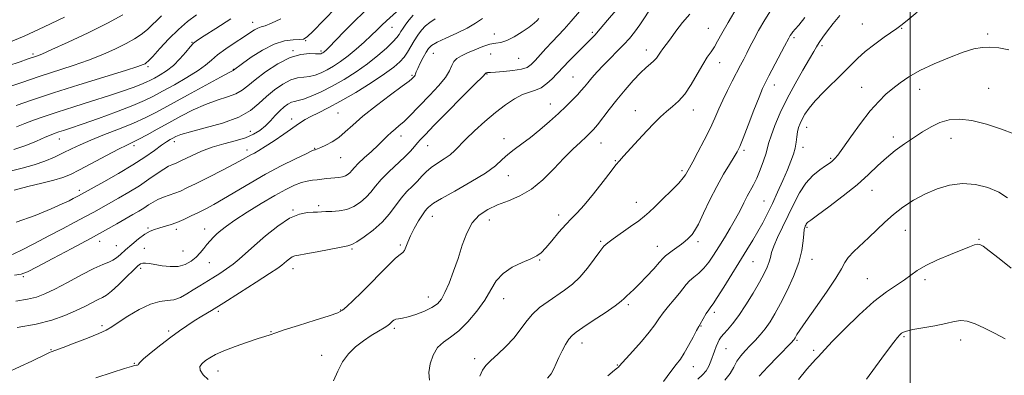
# Model space of a CAD drawing. Extents: x 2092300 to 2095200, y 292300 to 295200.
# Drawn here: x 2094147 to 2094537, y 293528 to 293669 of the extents above; entities that cross this region are included whole.
import ezdxf

# ---------------------------------------------------------------- set-up
doc = ezdxf.new("R2010")
doc.units = 0
doc.header["$MEASUREMENT"] = 0
for name, color, linetype, lineweight in [('CONTOUR INDEX', 41, 'Continuous', 13), ('CONTOUR INTERMEDIATE', 44, 'Continuous', 0), ('GRID LINE', 7, 'Continuous', 0), ('SPOT ELEVATION DTM', 2, 'Continuous', 13)]:
    doc.layers.add(name, color=color, linetype=linetype, lineweight=lineweight)

msp = doc.modelspace()

# ---------------------------------------------------------------- linework, layer by layer
at = {"layer": 'CONTOUR INDEX', "flags": 128}
for points, elevation in [([(2094284.969, 293674.046), (2094280.011, 293669.235), (2094275.283, 293664.449), (2094269.261, 293658.257), (2094268.148, 293657.161), (2094267.629, 293656.71), (2094267.24, 293656.419), (2094266.881, 293656.183), (2094266.548, 293655.992), (2094266.174, 293655.841), (2094265.452, 293655.762), (2094264.017, 293655.793), (2094261.581, 293655.876), (2094258.178, 293655.566), (2094253.92, 293654.322), (2094249.028, 293651.824), (2094244.145, 293648.631), (2094240.021, 293645.526), (2094237.137, 293643.119), (2094234.899, 293641.342), (2094232.445, 293639.953), (2094229.104, 293638.711), (2094224.974, 293637.376), (2094220.346, 293635.706), (2094215.487, 293633.539), (2094210.57, 293631.027), (2094205.745, 293628.399), (2094201.182, 293625.878), (2094197.137, 293623.657), (2094193.884, 293621.923), (2094191.486, 293620.731), (2094189.148, 293619.612), (2094185.86, 293617.967), (2094180.989, 293615.414), (2094170.363, 293609.78), (2094166.706, 293607.936), (2094163.694, 293606.696), (2094160.187, 293605.656), (2094155.38, 293604.487), (2094149.816, 293603.171), (2094144.374, 293601.768)], 1080), ([(2094431.384, 293674.35), (2094427.769, 293668.248), (2094425.249, 293663.805), (2094423.586, 293660.779), (2094422.303, 293658.58), (2094420.987, 293656.64), (2094419.473, 293654.469), (2094417.658, 293651.602), (2094415.482, 293647.78), (2094413.061, 293643.579), (2094410.557, 293639.787), (2094408.098, 293636.975), (2094405.697, 293634.866), (2094403.333, 293632.97), (2094400.959, 293630.856), (2094398.413, 293628.337), (2094395.508, 293625.286), (2094392.184, 293621.707), (2094386.255, 293615.24), (2094384.584, 293613.391), (2094383.228, 293611.769), (2094381.275, 293609.258), (2094378.109, 293605.135), (2094374.291, 293600.243), (2094370.674, 293595.82), (2094367.881, 293592.744), (2094365.606, 293590.474), (2094363.311, 293588.108), (2094360.621, 293585.02), (2094357.828, 293581.669), (2094355.388, 293578.783), (2094353.56, 293576.883), (2094351.823, 293575.643), (2094349.456, 293574.525), (2094346.002, 293573.073), (2094342.043, 293571.15), (2094338.425, 293568.701), (2094335.734, 293565.686), (2094333.536, 293562.134), (2094331.14, 293558.093), (2094328.042, 293553.696), (2094324.484, 293549.432), (2094320.892, 293545.876), (2094317.629, 293543.383), (2094314.802, 293541.42), (2094312.452, 293539.236), (2094310.632, 293536.284), (2094309.44, 293532.844), (2094308.984, 293529.401), (2094309.282, 293526.364)], 1100), ([(2094202.914, 293670.872), (2094197.302, 293665.477), (2094194.876, 293663.478), (2094192.195, 293661.702), (2094188.89, 293659.882), (2094184.683, 293657.818), (2094179.651, 293655.587), (2094173.959, 293653.335), (2094167.764, 293651.165), (2094154.349, 293646.79), (2094147.461, 293644.45), (2094141.15, 293642.238)], 1070), ([(2094352.641, 293669.794), (2094351.908, 293669.018), (2094350.713, 293667.918), (2094348.797, 293666.414), (2094346.041, 293664.513), (2094342.893, 293662.587), (2094339.943, 293661.098), (2094337.596, 293660.347), (2094335.528, 293660), (2094333.231, 293659.559), (2094330.36, 293658.656), (2094327.215, 293657.434), (2094324.261, 293656.161), (2094321.876, 293655.03), (2094320.096, 293653.933), (2094318.873, 293652.686), (2094318.064, 293651.111), (2094317.152, 293649.059), (2094315.528, 293646.385), (2094312.796, 293643.05), (2094309.416, 293639.424), (2094300.986, 293630.765), (2094299.027, 293628.868), (2094297.231, 293627.294), (2094295.564, 293625.913), (2094294.018, 293624.593), (2094292.542, 293623.197), (2094290.903, 293621.569), (2094288.821, 293619.553), (2094286.161, 293617.089), (2094283.352, 293614.512), (2094280.967, 293612.257), (2094279.419, 293610.646), (2094278.475, 293609.553), (2094277.743, 293608.738), (2094276.897, 293608.014), (2094275.873, 293607.397), (2094274.678, 293606.955), (2094273.316, 293606.725), (2094270.14, 293606.501), (2094268.358, 293606.295), (2094266.501, 293606.038), (2094264.626, 293605.803), (2094262.752, 293605.62), (2094260.752, 293605.337), (2094258.462, 293604.76), (2094255.708, 293603.704), (2094252.258, 293602.026), (2094247.867, 293599.594), (2094242.494, 293596.4), (2094236.899, 293592.928), (2094232.047, 293589.786), (2094228.652, 293587.429), (2094226.432, 293585.709), (2094224.852, 293584.326), (2094223.465, 293583.017), (2094222.157, 293581.671), (2094220.896, 293580.213), (2094219.634, 293578.596), (2094218.259, 293576.882), (2094216.639, 293575.161), (2094214.662, 293573.544), (2094212.287, 293572.238), (2094209.491, 293571.47), (2094206.323, 293571.381), (2094203.118, 293571.746), (2094198.13, 293572.629), (2094196.585, 293572.818), (2094195.478, 293572.802), (2094194.591, 293572.514), (2094193.495, 293571.682), (2094191.715, 293569.981), (2094188.977, 293567.278), (2094185.82, 293564.206), (2094182.991, 293561.589), (2094181.008, 293560.014), (2094179.485, 293559.124), (2094177.808, 293558.323), (2094172.457, 293555.593), (2094168.81, 293553.825), (2094164.546, 293551.975), (2094159.419, 293550.183), (2094153.119, 293548.585), (2094145.607, 293547.279)], 1090), ([(2094539.193, 293657.41), (2094535.127, 293658.199), (2094531.625, 293658.481), (2094528.521, 293658.354), (2094525.224, 293657.714), (2094521.035, 293656.403), (2094515.54, 293654.352), (2094509.468, 293651.825), (2094503.832, 293649.172), (2094499.402, 293646.672), (2094495.976, 293644.325), (2094493.107, 293642.061), (2094490.38, 293639.739), (2094487.492, 293636.931), (2094484.171, 293633.138), (2094480.304, 293628.138), (2094476.426, 293622.824), (2094473.235, 293618.366), (2094471.233, 293615.628), (2094470.141, 293614.255), (2094469.488, 293613.587), (2094468.836, 293613.043), (2094467.881, 293612.347), (2094466.352, 293611.306), (2094464.091, 293609.734), (2094461.381, 293607.504), (2094458.618, 293604.496), (2094456.11, 293600.668), (2094453.811, 293596.272), (2094451.589, 293591.633), (2094449.377, 293587.076), (2094447.378, 293582.92), (2094445.862, 293579.481), (2094444.992, 293576.951), (2094444.506, 293575.017), (2094444.037, 293573.242), (2094443.256, 293571.217), (2094441.998, 293568.638), (2094440.137, 293565.23), (2094437.635, 293560.892), (2094434.788, 293556.209), (2094431.98, 293551.944), (2094429.535, 293548.687), (2094427.541, 293546.356), (2094426.023, 293544.701), (2094424.975, 293543.467), (2094424.242, 293542.385), (2094423.635, 293541.181), (2094423.002, 293539.648), (2094422.328, 293537.837), (2094420.925, 293533.844), (2094420.099, 293531.888), (2094419.039, 293530.107), (2094417.62, 293528.523), (2094415.696, 293526.799)], 1110)]:
    msp.add_lwpolyline(points, dxfattribs=dict(at, elevation=elevation))
at = {"layer": 'CONTOUR INTERMEDIATE', "flags": 128}
for points, elevation in [([(2094272.282, 293674.315), (2094267.164, 293669.01), (2094263.088, 293664.839), (2094260.67, 293662.494), (2094259.202, 293661.579), (2094257.645, 293661.422), (2094255.166, 293661.386), (2094251.749, 293660.963), (2094247.588, 293659.68), (2094242.964, 293657.282), (2094238.528, 293654.401), (2094235.019, 293651.89), (2094231.5, 293649.293), (2094231.383, 293649.226), (2094231.059, 293649.077), (2094229.706, 293648.382), (2094226.346, 293646.588), (2094220.442, 293643.385), (2094213.207, 293639.437), (2094200.907, 293632.705), (2094196.422, 293630.393), (2094191.766, 293628.279), (2094186.194, 293626.031), (2094180.259, 293623.738), (2094174.84, 293621.593), (2094170.574, 293619.734), (2094167.128, 293618.076), (2094163.922, 293616.481), (2094160.465, 293614.848), (2094156.608, 293613.23), (2094152.286, 293611.72), (2094147.537, 293610.396), (2094142.801, 293609.29)], 1078), ([(2094383.128, 293673.035), (2094379.909, 293669.098), (2094376.998, 293665.648), (2094374.837, 293663.216), (2094373.101, 293661.41), (2094368.991, 293657.348), (2094366.526, 293654.886), (2094364.309, 293652.638), (2094362.633, 293650.893), (2094359.778, 293647.842), (2094357.927, 293645.934), (2094355.781, 293643.97), (2094353.523, 293642.357), (2094351.268, 293641.35), (2094348.886, 293640.595), (2094346.182, 293639.59), (2094343.007, 293637.921), (2094339.386, 293635.543), (2094335.389, 293632.504), (2094331.154, 293628.924), (2094327.094, 293625.23), (2094323.69, 293621.922), (2094319.349, 293617.402), (2094317.415, 293615.722), (2094315.02, 293614.078), (2094312.395, 293612.413), (2094309.933, 293610.719), (2094307.918, 293608.986), (2094306.175, 293607.196), (2094304.418, 293605.332), (2094302.43, 293603.356), (2094300.265, 293601.153), (2094298.044, 293598.589), (2094293.389, 293592.32), (2094290.454, 293588.999), (2094286.903, 293585.858), (2094283.292, 293583.168), (2094280.345, 293581.206), (2094278.469, 293580.124), (2094276.801, 293579.566), (2094274.161, 293579.047), (2094264.671, 293577.233), (2094260.171, 293576.403), (2094257.33, 293575.926), (2094255.765, 293575.621), (2094254.733, 293575.209), (2094253.646, 293574.495), (2094252.516, 293573.599), (2094250.592, 293571.936), (2094249.009, 293570.77), (2094245.803, 293568.626), (2094240.417, 293565.155), (2094233.873, 293561.002), (2094227.589, 293557.064), (2094222.662, 293554.025), (2094218.912, 293551.733), (2094215.839, 293549.821), (2094212.974, 293547.951), (2094209.986, 293545.872), (2094206.577, 293543.36), (2094202.63, 293540.33), (2094198.762, 293537.261), (2094195.773, 293534.772), (2094194.224, 293533.315), (2094193.711, 293532.67), (2094193.592, 293532.448), (2094193.351, 293532.326), (2094192.976, 293532.238), (2094192.133, 293532.115), (2094190.938, 293531.793), (2094188.157, 293530.932), (2094183.251, 293529.346), (2094176.888, 293527.245)], 1094), ([(2094397.9, 293675.124), (2094392.693, 293667.256), (2094390.61, 293664.335), (2094388.618, 293661.871), (2094386.408, 293659.458), (2094383.774, 293656.788), (2094380.919, 293653.958), (2094378.149, 293651.164), (2094375.72, 293648.582), (2094373.681, 293646.287), (2094372.032, 293644.335), (2094370.72, 293642.724), (2094369.479, 293641.231), (2094367.993, 293639.577), (2094365.999, 293637.534), (2094363.457, 293635.064), (2094360.382, 293632.178), (2094356.834, 293628.941), (2094353.054, 293625.636), (2094349.327, 293622.596), (2094345.9, 293620.062), (2094342.866, 293617.904), (2094340.28, 293615.896), (2094338.037, 293613.811), (2094335.392, 293611.422), (2094331.438, 293608.498), (2094325.69, 293604.963), (2094319.341, 293601.359), (2094314.001, 293598.379), (2094310.865, 293596.527), (2094309.45, 293595.547), (2094308.857, 293594.99), (2094308.312, 293594.429), (2094307.55, 293593.521), (2094306.428, 293591.94), (2094304.888, 293589.501), (2094303.19, 293586.561), (2094301.679, 293583.617), (2094300.608, 293581.093), (2094299.874, 293579.127), (2094299.284, 293577.786), (2094298.622, 293577.011), (2094297.571, 293576.239), (2094295.791, 293574.778), (2094293.062, 293572.142), (2094289.645, 293568.649), (2094285.92, 293564.819), (2094282.26, 293561.137), (2094279.005, 293557.944), (2094276.485, 293555.545), (2094274.764, 293554.088), (2094272.839, 293553.092), (2094269.438, 293551.918), (2094263.806, 293550.126), (2094257.253, 293548.057), (2094251.608, 293546.251), (2094248.236, 293545.117), (2094245.955, 293544.269), (2094243.852, 293543.674), (2094241.217, 293542.864), (2094237.023, 293541.482), (2094232.105, 293539.761), (2094227.579, 293538.027), (2094224.301, 293536.536), (2094222.065, 293535.262), (2094220.404, 293534.11), (2094218.996, 293532.979), (2094218.109, 293531.743), (2094218.161, 293530.271), (2094219.391, 293528.498), (2094221.34, 293526.618)], 1096), ([(2094445.274, 293673.905), (2094442.264, 293669.242), (2094439.787, 293665.026), (2094437.88, 293661.525), (2094436.395, 293658.617), (2094435.14, 293656.087), (2094433.932, 293653.71), (2094432.637, 293651.226), (2094429.345, 293644.954), (2094427.442, 293641.217), (2094425.64, 293637.471), (2094424.069, 293633.919), (2094422.502, 293630.292), (2094420.625, 293626.207), (2094418.26, 293621.484), (2094415.783, 293616.774), (2094413.703, 293612.933), (2094412.398, 293610.573), (2094410.859, 293607.819), (2094409.964, 293606.586), (2094408.158, 293604.544), (2094405.207, 293601.525), (2094401.745, 293598.114), (2094398.628, 293595.081), (2094396.428, 293592.963), (2094394.599, 293591.35), (2094392.317, 293589.597), (2094389.038, 293587.26), (2094382.121, 293582.448), (2094379.963, 293580.867), (2094378.434, 293579.439), (2094376.83, 293577.441), (2094374.61, 293574.389), (2094371.882, 293570.754), (2094368.916, 293567.246), (2094365.921, 293564.401), (2094362.866, 293562.06), (2094356.277, 293557.601), (2094352.943, 293555.113), (2094349.949, 293552.39), (2094347.463, 293549.415), (2094345.172, 293546.254), (2094342.639, 293542.994), (2094339.591, 293539.745), (2094336.405, 293536.723), (2094333.617, 293534.166), (2094331.627, 293532.175), (2094330.266, 293530.287), (2094329.227, 293527.899)], 1102), ([(2094187.527, 293671.24), (2094181.421, 293667.918), (2094173.772, 293664.125), (2094165.876, 293660.413), (2094159.339, 293657.444), (2094155.333, 293655.692), (2094153.297, 293654.871), (2094149.596, 293653.61), (2094146.759, 293652.666), (2094132.044, 293647.854)], 1068), ([(2094368.723, 293672.606), (2094365.49, 293668.753), (2094362.706, 293665.626), (2094360.253, 293663.012), (2094357.887, 293660.52), (2094355.448, 293657.879), (2094351.112, 293653.084), (2094349.568, 293651.49), (2094347.977, 293650.416), (2094345.69, 293649.685), (2094342.328, 293649.145), (2094338.576, 293648.761), (2094335.389, 293648.525), (2094333.479, 293648.421), (2094332.212, 293648.367), (2094331.939, 293648.298), (2094331.704, 293648.193), (2094331.531, 293648.078), (2094330.214, 293646.709), (2094327.404, 293643.844), (2094311.011, 293627.334), (2094307.587, 293623.854), (2094305.681, 293621.853), (2094304.478, 293620.491), (2094303.252, 293619.042), (2094301.648, 293617.244), (2094299.401, 293614.948), (2094293.079, 293608.96), (2094290.069, 293605.922), (2094287.789, 293603.266), (2094285.953, 293600.955), (2094284.099, 293598.869), (2094281.857, 293596.937), (2094279.242, 293595.29), (2094276.363, 293594.105), (2094273.36, 293593.492), (2094270.506, 293593.278), (2094268.107, 293593.223), (2094266.335, 293593.133), (2094264.836, 293593.016), (2094263.12, 293592.929), (2094260.771, 293592.822), (2094257.656, 293592.219), (2094253.71, 293590.54), (2094248.999, 293587.445), (2094244.102, 293583.564), (2094239.724, 293579.769), (2094233.737, 293574.365), (2094231.32, 293572.351), (2094228.723, 293570.451), (2094225.981, 293568.632), (2094223.237, 293566.917), (2094218.043, 293563.76), (2094215.511, 293562.191), (2094212.955, 293560.59), (2094210.377, 293559.179), (2094207.789, 293558.239), (2094205.146, 293557.883), (2094202.17, 293557.561), (2094198.527, 293556.556), (2094194.083, 293554.405), (2094189.509, 293551.667), (2094185.679, 293549.155), (2094183.119, 293547.449), (2094180.963, 293546.212), (2094178, 293544.875), (2094173.45, 293543.045), (2094168.266, 293541.042), (2094163.833, 293539.361), (2094159.134, 293537.624), (2094158.441, 293537.32), (2094157.087, 293536.676), (2094151.366, 293533.901), (2094146.795, 293531.724), (2094141.133, 293529.141)], 1092), ([(2094164.408, 293670.334), (2094156.327, 293666.476), (2094148.323, 293662.833), (2094141.599, 293660.064)], 1066), ([(2094302.775, 293671.188), (2094301.159, 293669.242), (2094299.841, 293667.505), (2094298.76, 293665.967), (2094297.902, 293664.647), (2094297.18, 293663.502), (2094296.242, 293662.241), (2094294.663, 293660.512), (2094292.127, 293658.07), (2094288.725, 293655.094), (2094284.657, 293651.871), (2094280.128, 293648.665), (2094275.378, 293645.643), (2094270.655, 293642.947), (2094266.211, 293640.705), (2094262.312, 293638.984), (2094259.227, 293637.835), (2094257.109, 293637.243), (2094255.645, 293636.932), (2094254.407, 293636.561), (2094253.044, 293635.844), (2094251.509, 293634.726), (2094249.832, 293633.207), (2094248.039, 293631.326), (2094246.136, 293629.266), (2094244.127, 293627.245), (2094241.966, 293625.441), (2094239.417, 293623.872), (2094236.198, 293622.511), (2094232.148, 293621.309), (2094227.59, 293620.119), (2094222.972, 293618.769), (2094218.7, 293617.165), (2094215.028, 293615.516), (2094210.256, 293613.151), (2094209.001, 293612.559), (2094208.039, 293612.167), (2094207.022, 293611.795), (2094205.688, 293611.192), (2094203.798, 293610.089), (2094201.177, 293608.305), (2094197.895, 293606.014), (2094194.085, 293603.477), (2094189.926, 293600.936), (2094185.771, 293598.545), (2094175.978, 293593.033), (2094172.681, 293591.216), (2094168.545, 293588.992), (2094163.653, 293586.398), (2094158.219, 293583.533), (2094152.525, 293580.548), (2094147.112, 293577.795), (2094142.586, 293575.679)], 1084), ([(2094250.263, 293669.715), (2094246.492, 293667.905), (2094243.982, 293666.922), (2094242.392, 293666.443), (2094241.17, 293666.026), (2094239.809, 293665.294), (2094237.996, 293664.116), (2094235.462, 293662.424), (2094232.101, 293660.217), (2094228.44, 293657.762), (2094225.167, 293655.394), (2094222.704, 293653.333), (2094220.408, 293651.353), (2094217.369, 293649.114), (2094212.998, 293646.406), (2094207.981, 293643.545), (2094203.323, 293640.975), (2094199.657, 293638.987), (2094196.13, 293637.258), (2094191.518, 293635.31), (2094185.057, 293632.831), (2094177.823, 293630.178), (2094171.351, 293627.874), (2094166.814, 293626.313), (2094163.942, 293625.368), (2094162.102, 293624.782), (2094160.673, 293624.304), (2094159.078, 293623.69), (2094156.747, 293622.702), (2094153.287, 293621.201), (2094148.989, 293619.445), (2094144.318, 293617.792)], 1076), ([(2094311.494, 293669.629), (2094309.368, 293668.258), (2094307.686, 293666.95), (2094306.109, 293665.236), (2094304.592, 293663.165), (2094303.166, 293660.919), (2094301.839, 293658.661), (2094300.534, 293656.484), (2094299.151, 293654.464), (2094297.512, 293652.593), (2094295.127, 293650.531), (2094291.423, 293647.858), (2094286.101, 293644.336), (2094279.935, 293640.471), (2094273.968, 293636.957), (2094269.041, 293634.32), (2094265.177, 293632.43), (2094262.193, 293630.987), (2094259.842, 293629.697), (2094257.609, 293628.267), (2094251.393, 293623.964), (2094247.542, 293621.328), (2094244.075, 293619.026), (2094241.531, 293617.447), (2094239.738, 293616.433), (2094238.352, 293615.687), (2094235.016, 293613.823), (2094231.831, 293612.126), (2094227.079, 293609.675), (2094221.625, 293606.906), (2094216.636, 293604.393), (2094212.984, 293602.578), (2094210.36, 293601.348), (2094208.159, 293600.456), (2094203.619, 293598.897), (2094201.46, 293598.021), (2094199.527, 293596.987), (2094197.718, 293595.832), (2094195.877, 293594.621), (2094193.851, 293593.385), (2094191.49, 293592.024), (2094185.132, 293588.392), (2094180.602, 293585.83), (2094174.673, 293582.562), (2094167.289, 293578.59), (2094159.702, 293574.561), (2094153.492, 293571.284), (2094149.707, 293569.342), (2094147.253, 293568.428), (2094144.506, 293568.007)], 1086), ([(2094330.317, 293669.831), (2094327.522, 293667.935), (2094324.181, 293665.982), (2094320.048, 293663.961), (2094315.772, 293662.028), (2094312.226, 293660.383), (2094310.032, 293659.122), (2094308.791, 293657.942), (2094307.855, 293656.437), (2094306.727, 293654.355), (2094305.531, 293652.05), (2094304.545, 293650.03), (2094303.968, 293648.675), (2094303.681, 293647.863), (2094303.485, 293647.347), (2094303.223, 293646.92), (2094302.911, 293646.545), (2094302.606, 293646.226), (2094302.221, 293645.867), (2094301.1, 293644.982), (2094298.443, 293642.981), (2094293.804, 293639.522), (2094288.153, 293635.239), (2094282.815, 293631.011), (2094278.793, 293627.54), (2094275.793, 293624.815), (2094273.202, 293622.648), (2094270.564, 293620.888), (2094268.07, 293619.523), (2094266.07, 293618.577), (2094264.816, 293618.046), (2094264.158, 293617.816), (2094263.843, 293617.748), (2094263.54, 293617.666), (2094262.586, 293617.25), (2094260.239, 293616.147), (2094256.006, 293614.107), (2094250.398, 293611.302), (2094244.177, 293608.008), (2094238.033, 293604.512), (2094227.489, 293598.238), (2094223.615, 293596.032), (2094220.451, 293594.348), (2094217.587, 293592.905), (2094214.698, 293591.486), (2094211.793, 293590.129), (2094208.97, 293588.935), (2094206.319, 293587.98), (2094203.915, 293587.237), (2094201.827, 293586.655), (2094200.059, 293586.141), (2094198.337, 293585.436), (2094196.323, 293584.243), (2094193.805, 293582.384), (2094191.084, 293580.163), (2094188.591, 293578.006), (2094186.638, 293576.254), (2094185.067, 293574.919), (2094183.601, 293573.93), (2094181.928, 293573.151), (2094179.586, 293572.188), (2094176.077, 293570.585), (2094171.159, 293568.072), (2094165.632, 293565.137), (2094160.549, 293562.458), (2094156.64, 293560.554), (2094153.326, 293559.306), (2094149.702, 293558.439), (2094145.124, 293557.734)], 1088), ([(2094216.706, 293671.252), (2094213.162, 293668.618), (2094209.566, 293665.502), (2094205.778, 293661.723), (2094202.205, 293657.88), (2094199.392, 293654.769), (2094197.714, 293652.964), (2094196.862, 293652.164), (2094196.36, 293651.845), (2094195.595, 293651.511), (2094193.426, 293650.762), (2094188.579, 293649.226), (2094170.135, 293643.542), (2094160.019, 293640.354), (2094151.633, 293637.59), (2094145.183, 293635.349)], 1072), ([(2094296.172, 293672.424), (2094292.152, 293668.906), (2094290.338, 293667.207), (2094288.421, 293665.338), (2094286.129, 293663.123), (2094283.285, 293660.471), (2094280.103, 293657.639), (2094276.893, 293654.973), (2094273.906, 293652.744), (2094271.157, 293650.938), (2094268.602, 293649.469), (2094266.193, 293648.273), (2094263.882, 293647.373), (2094261.622, 293646.814), (2094259.345, 293646.56), (2094256.911, 293646.249), (2094254.164, 293645.442), (2094251.021, 293643.815), (2094247.703, 293641.528), (2094244.509, 293638.859), (2094241.544, 293636.061), (2094238.158, 293633.291), (2094233.507, 293630.679), (2094227.148, 293628.345), (2094220.242, 293626.37), (2094214.345, 293624.825), (2094210.614, 293623.739), (2094208.586, 293622.981), (2094207.399, 293622.378), (2094206.284, 293621.747), (2094204.868, 293620.865), (2094202.875, 293619.499), (2094200.059, 293617.475), (2094196.298, 293614.848), (2094191.497, 293611.732), (2094185.765, 293608.31), (2094180.021, 293605.045), (2094169.983, 293599.49), (2094167.839, 293598.358), (2094166.175, 293597.501), (2094163.488, 293596.224), (2094159.104, 293594.29), (2094152.687, 293591.649), (2094145.27, 293589.004)], 1082), ([(2094230.432, 293669.65), (2094224.402, 293665.844), (2094219.847, 293662.952), (2094217.142, 293661.201), (2094215.611, 293660.015), (2094214.318, 293658.617), (2094212.514, 293656.444), (2094210.209, 293653.798), (2094207.603, 293651.2), (2094204.902, 293649.069), (2094202.341, 293647.427), (2094200.165, 293646.199), (2094198.48, 293645.286), (2094196.86, 293644.492), (2094194.741, 293643.596), (2094191.638, 293642.417), (2094187.374, 293640.913), (2094181.849, 293639.083), (2094175.139, 293636.963), (2094168.036, 293634.755), (2094161.508, 293632.704), (2094156.286, 293630.987), (2094152.147, 293629.525), (2094148.631, 293628.172), (2094145.35, 293626.828)], 1074), ([(2094412.575, 293671.508), (2094409.636, 293668.161), (2094407.01, 293664.731), (2094404.813, 293661.706), (2094403.123, 293659.45), (2094401.854, 293657.807), (2094400.884, 293656.492), (2094400.079, 293655.267), (2094399.277, 293654.086), (2094398.304, 293652.949), (2094397.002, 293651.795), (2094395.256, 293650.329), (2094392.966, 293648.195), (2094390.098, 293645.16), (2094386.884, 293641.482), (2094383.623, 293637.543), (2094380.59, 293633.708), (2094375.868, 293627.595), (2094374.363, 293625.771), (2094373.052, 293624.392), (2094371.437, 293622.885), (2094369.124, 293620.768), (2094366.128, 293617.932), (2094362.566, 293614.358), (2094358.558, 293610.144), (2094354.223, 293605.836), (2094349.682, 293602.096), (2094345.064, 293599.398), (2094340.525, 293597.464), (2094336.228, 293595.831), (2094332.328, 293594.058), (2094328.932, 293591.799), (2094326.14, 293588.732), (2094323.984, 293584.653), (2094322.231, 293579.835), (2094320.582, 293574.667), (2094318.817, 293569.544), (2094317.025, 293564.879), (2094315.376, 293561.088), (2094313.937, 293558.441), (2094312.362, 293556.622), (2094310.202, 293555.17), (2094307.194, 293553.736), (2094303.819, 293552.418), (2094300.743, 293551.431), (2094298.48, 293550.91), (2094296.945, 293550.685), (2094295.898, 293550.507), (2094295.13, 293550.184), (2094294.532, 293549.736), (2094293.488, 293548.724), (2094292.654, 293548.074), (2094291.212, 293547.128), (2094288.961, 293545.763), (2094286.118, 293544.005), (2094283.008, 293541.913), (2094279.932, 293539.527), (2094277.102, 293536.779), (2094274.706, 293533.58), (2094272.824, 293529.924), (2094271.097, 293526.145)], 1098), ([(2094458.18, 293670.221), (2094455.753, 293667.21), (2094454.312, 293665.517), (2094453.458, 293664.536), (2094452.856, 293663.765), (2094452.408, 293663.1), (2094452.077, 293662.543), (2094451.777, 293661.989), (2094450.085, 293658.763), (2094443.912, 293647.096), (2094442.516, 293644.418), (2094441.391, 293642), (2094439.998, 293638.586), (2094437.981, 293633.379), (2094435.706, 293627.443), (2094433.721, 293622.305), (2094432.394, 293619.044), (2094431.377, 293616.962), (2094430.142, 293614.909), (2094428.285, 293611.953), (2094425.912, 293608.01), (2094423.251, 293603.213), (2094420.536, 293597.813), (2094418.011, 293592.547), (2094415.928, 293588.273), (2094414.453, 293585.599), (2094413.422, 293584.138), (2094412.586, 293583.255), (2094411.714, 293582.409), (2094410.643, 293581.447), (2094409.224, 293580.309), (2094407.402, 293578.984), (2094405.493, 293577.642), (2094403.905, 293576.502), (2094402.877, 293575.656), (2094401.967, 293574.697), (2094400.56, 293573.092), (2094398.243, 293570.509), (2094395.401, 293567.425), (2094392.618, 293564.517), (2094390.366, 293562.315), (2094387.468, 293559.659), (2094386.545, 293558.756), (2094385.26, 293557.635), (2094382.851, 293555.835), (2094378.884, 293553.098), (2094374.24, 293549.983), (2094370.123, 293547.252), (2094367.429, 293545.431), (2094365.804, 293544.104), (2094364.579, 293542.615), (2094363.233, 293540.484), (2094361.822, 293537.92), (2094360.549, 293535.305), (2094359.537, 293532.944), (2094358.603, 293530.837), (2094357.487, 293528.907), (2094356.011, 293527.086)], 1104), ([(2094472.108, 293670.992), (2094469.473, 293667.801), (2094467.198, 293664.883), (2094465.347, 293662.359), (2094463.924, 293660.284), (2094462.85, 293658.583), (2094461.711, 293656.65), (2094460.014, 293653.747), (2094457.433, 293649.367), (2094454.314, 293643.92), (2094451.172, 293638.045), (2094448.45, 293632.348), (2094446.299, 293627.296), (2094444.801, 293623.322), (2094443.953, 293620.643), (2094443.426, 293618.616), (2094442.807, 293616.382), (2094441.789, 293613.328), (2094440.477, 293609.831), (2094439.083, 293606.513), (2094437.771, 293603.826), (2094435.285, 293599.265), (2094433.976, 293596.662), (2094432.491, 293593.672), (2094430.711, 293590.303), (2094428.576, 293586.604), (2094426.261, 293582.802), (2094424.002, 293579.168), (2094421.968, 293575.928), (2094420.069, 293573.125), (2094418.148, 293570.756), (2094416.113, 293568.799), (2094414.126, 293567.153), (2094412.413, 293565.696), (2094411.096, 293564.29), (2094408.393, 293560.811), (2094406.358, 293558.391), (2094404.075, 293555.709), (2094401.968, 293553.085), (2094400.297, 293550.714), (2094398.645, 293548.277), (2094396.43, 293545.328), (2094393.304, 293541.629), (2094389.879, 293537.789), (2094384.524, 293531.868), (2094384.203, 293531.534), (2094383.819, 293531.225), (2094382.682, 293530.292), (2094380.054, 293528.055)], 1106), ([(2094502.698, 293672.305), (2094498.748, 293669.009), (2094496.338, 293667.042), (2094494.732, 293665.841), (2094489.695, 293662.383), (2094485.901, 293659.658), (2094482.188, 293656.76), (2094479.109, 293653.994), (2094476.326, 293651.193), (2094473.277, 293648.071), (2094465.743, 293640.682), (2094462.339, 293637.164), (2094459.878, 293634.248), (2094458.23, 293631.88), (2094457.11, 293629.913), (2094456.278, 293628.193), (2094455.664, 293626.552), (2094455.238, 293624.82), (2094454.953, 293622.863), (2094454.685, 293620.702), (2094454.289, 293618.397), (2094453.634, 293615.952), (2094452.641, 293613.154), (2094451.247, 293609.731), (2094449.434, 293605.542), (2094447.373, 293600.955), (2094445.287, 293596.463), (2094443.338, 293592.445), (2094441.469, 293588.81), (2094439.566, 293585.355), (2094437.508, 293581.856), (2094435.165, 293578.026), (2094425.995, 293563.213), (2094423.389, 293559.093), (2094421.769, 293556.676), (2094420.82, 293555.38), (2094420.052, 293554.308), (2094419.093, 293552.791), (2094416.596, 293548.612), (2094416.055, 293547.671), (2094415.204, 293546.07), (2094413.808, 293543.372), (2094412.079, 293540.104), (2094410.345, 293537.039), (2094408.808, 293534.689), (2094407.175, 293532.519), (2094405.025, 293529.737), (2094402.121, 293525.845)], 1108), ([(2094541.096, 293624.064), (2094536.218, 293625.862), (2094530.313, 293627.828), (2094524.473, 293629.346), (2094519.55, 293629.927), (2094515.439, 293629.601), (2094511.795, 293628.527), (2094508.316, 293626.865), (2094504.868, 293624.786), (2094501.36, 293622.461), (2094497.739, 293620.021), (2094494.096, 293617.425), (2094490.556, 293614.594), (2094487.139, 293611.445), (2094483.439, 293607.898), (2094478.942, 293603.872), (2094473.416, 293599.421), (2094467.764, 293595.146), (2094463.176, 293591.783), (2094460.515, 293589.848), (2094459.364, 293588.986), (2094458.983, 293588.618), (2094458.755, 293588.27), (2094458.546, 293587.87), (2094458.344, 293587.448), (2094458.141, 293586.962), (2094457.939, 293586.081), (2094457.747, 293584.403), (2094457.515, 293581.614), (2094456.964, 293577.764), (2094455.758, 293572.992), (2094453.697, 293567.52), (2094451.131, 293561.908), (2094448.548, 293556.801), (2094446.32, 293552.686), (2094444.362, 293549.425), (2094442.474, 293546.724), (2094440.503, 293544.325), (2094438.471, 293542.123), (2094436.446, 293540.051), (2094434.501, 293538.039), (2094432.724, 293536.005), (2094431.207, 293533.866), (2094429.941, 293531.549), (2094428.51, 293529.038), (2094426.395, 293526.327)], 1112), ([(2094538.632, 293598.712), (2094535.137, 293600.921), (2094530.833, 293602.76), (2094525.939, 293603.986), (2094520.782, 293604.36), (2094515.646, 293603.725), (2094510.643, 293602.247), (2094505.843, 293600.174), (2094501.314, 293597.722), (2094497.115, 293594.995), (2094493.303, 293592.067), (2094489.895, 293589.014), (2094483.644, 293582.885), (2094477.652, 293577.339), (2094475.441, 293575.026), (2094474.047, 293572.991), (2094472.724, 293570.524), (2094470.498, 293566.757), (2094466.761, 293561.214), (2094462.367, 293555.002), (2094458.536, 293549.627), (2094456.192, 293546.221), (2094455.071, 293544.451), (2094454.347, 293543.108), (2094454.145, 293542.764), (2094453.97, 293542.511), (2094453.696, 293542.195), (2094452.845, 293541.311), (2094447.434, 293535.752), (2094443.446, 293531.603), (2094440.021, 293527.937)], 1114), ([(2094540.122, 293570.802), (2094535.289, 293574.552), (2094531.383, 293577.624), (2094528.958, 293579.446), (2094527.599, 293580.21), (2094526.649, 293580.297), (2094525.481, 293580.004), (2094523.584, 293579.296), (2094515.943, 293576.236), (2094510.81, 293574.076), (2094506.171, 293571.882), (2094502.805, 293569.887), (2094500.247, 293568.026), (2094497.72, 293566.156), (2094494.56, 293564.077), (2094490.552, 293561.354), (2094485.593, 293557.493), (2094479.77, 293552.282), (2094473.935, 293546.638), (2094469.128, 293541.76), (2094466.102, 293538.548), (2094463.482, 293535.613), (2094462.545, 293534.679), (2094461.176, 293533.262), (2094458.958, 293530.72), (2094455.622, 293526.674)], 1116), ([(2094537.744, 293542.734), (2094533.468, 293544.941), (2094529.438, 293546.99), (2094525.781, 293548.702), (2094522.646, 293549.771), (2094520.042, 293549.992), (2094517.43, 293549.564), (2094514.13, 293548.79), (2094509.754, 293547.933), (2094505.056, 293547.109), (2094501.078, 293546.396), (2094498.593, 293545.845), (2094497.281, 293545.388), (2094496.553, 293544.929), (2094495.875, 293544.33), (2094494.939, 293543.291), (2094493.489, 293541.471), (2094491.354, 293538.638), (2094488.682, 293535.011), (2094482.645, 293526.696)], 1118)]:
    msp.add_lwpolyline(points, dxfattribs=dict(at, elevation=elevation))
at = {"layer": 'GRID LINE', "flags": 128}
msp.add_lwpolyline([(2094500, 295000), (2094500, 292500)], dxfattribs=at)
at = {"layer": 'SPOT ELEVATION DTM'}
for p in [(2094239.01, 293668.31, 1075.3), (2094294.36, 293666.32, 1082.8), (2094419.88, 293665.88, 1099.1), (2094481.05, 293667.65, 1107.11), (2094496.57, 293665.86, 1108.1), (2094334.9, 293663.61, 1089.4), (2094373.84, 293664.34, 1093.7), (2094453.92, 293662.17, 1104.3), (2094530.78, 293663.63, 1109.7), (2094214.96, 293660.37, 1073.9), (2094260.09, 293661.03, 1078.1), (2094395.33, 293657.35, 1097.4), (2094464.93, 293659.06, 1106.3), (2094151.92, 293655.66, 1067.7), (2094255.04, 293657.02, 1079.9), (2094266.24, 293656.97, 1079.7), (2094310.8, 293656.01, 1088.9), (2094333.49, 293655.69, 1090.9), (2094344.56, 293653.96, 1090.9), (2094197.48, 293650.64, 1072.3), (2094231.33, 293649.69, 1077.9), (2094424.44, 293652.27, 1100.7), (2094302.26, 293647.25, 1087.8), (2094332.07, 293647.8, 1092.1), (2094366.14, 293646.61, 1095.1), (2094446.02, 293643.46, 1104.6), (2094480.72, 293642.46, 1109.1), (2094503.8, 293641.67, 1110.8), (2094531.18, 293642.11, 1111.1), (2094357.14, 293635.88, 1095.3), (2094272.94, 293632.31, 1086.9), (2094390.91, 293633.22, 1099.3), (2094413.93, 293633.53, 1100.6), (2094254.59, 293629.9, 1085.5), (2094458.95, 293626.67, 1108.7), (2094238.1, 293625.03, 1083.1), (2094297.89, 293623.23, 1090.6), (2094493.25, 293622.75, 1111.6), (2094516.17, 293622.26, 1112.7), (2094162.31, 293622.01, 1076.7), (2094192.01, 293619.37, 1080.4), (2094207.95, 293620.95, 1082.5), (2094263.66, 293618.32, 1087.9), (2094308.51, 293619.4, 1092.8), (2094338.83, 293622.08, 1095.5), (2094377.23, 293620.4, 1098.8), (2094457.48, 293618.66, 1108.5), (2094236.84, 293617.58, 1085.5), (2094273.93, 293614.66, 1088.8), (2094434.1, 293617.52, 1104.3), (2094468.4, 293614.4, 1109.8), (2094382.94, 293613.45, 1099.9), (2094340.5, 293607.51, 1096.7), (2094409.5, 293609.41, 1101.7), (2094170.29, 293601.6, 1081.6), (2094484.89, 293601.63, 1112.7), (2094265.3, 293595.53, 1091.68), (2094391.29, 293596.86, 1101.3), (2094441.99, 293597.41, 1107.1), (2094255.05, 293593.89, 1091.9), (2094310.41, 293591.37, 1096.7), (2094360.55, 293591.88, 1099.5), (2094332.99, 293589.92, 1098.7), (2094459.02, 293587.03, 1112.2), (2094197.49, 293586.65, 1087.8), (2094208.76, 293586.18, 1088.4), (2094220.07, 293586.35, 1089.3), (2094498, 293585.77, 1114.9), (2094178.31, 293581.44, 1086.6), (2094184.97, 293579.75, 1087.1), (2094297.62, 293579.97, 1095.76), (2094377.11, 293581.39, 1101.8), (2094399.71, 293579.47, 1103.3), (2094415.83, 293581.34, 1104.4), (2094527.29, 293582.22, 1115.9), (2094196.07, 293578.67, 1089.1), (2094211.46, 293577.58, 1088.9), (2094278.43, 293578.35, 1094.2), (2094221.9, 293572.96, 1090.9), (2094352.9, 293574.01, 1100.1), (2094437.59, 293573.38, 1108.9), (2094461.05, 293574.32, 1112.6), (2094148.09, 293567.46, 1086.2), (2094194.63, 293570.67, 1090.4), (2094255.04, 293570.61, 1094.6), (2094482.95, 293566.63, 1115.1), (2094505.9, 293566.27, 1116.4), (2094308.76, 293559.29, 1097.3), (2094338.62, 293558.62, 1100.7), (2094388.2, 293556.28, 1104.3), (2094225.38, 293553.7, 1094.3), (2094274, 293554.2, 1095.9), (2094422.29, 293553.26, 1108.4), (2094179.28, 293547.9, 1091.7), (2094416.95, 293547.86, 1108.1), (2094205.77, 293545.89, 1093.7), (2094246.32, 293545.6, 1095.9), (2094295.24, 293546.9, 1098.3), (2094369.77, 293541.15, 1104.6), (2094455.12, 293542.09, 1114.2), (2094497.5, 293543.59, 1118.2), (2094520.03, 293542.33, 1118.6), (2094158.97, 293538.4, 1091.9), (2094266.5, 293536.21, 1097.6), (2094426.94, 293538.89, 1110.9), (2094461.73, 293538.16, 1115.7), (2094192.11, 293533.08, 1093.9), (2094327.14, 293534.86, 1101.6), (2094383.83, 293532.41, 1105.9), (2094225.28, 293529.96, 1096.8), (2094413.96, 293531.66, 1108.7)]:
    msp.add_point(p, dxfattribs=at)

doc.saveas('drawing.dxf')
